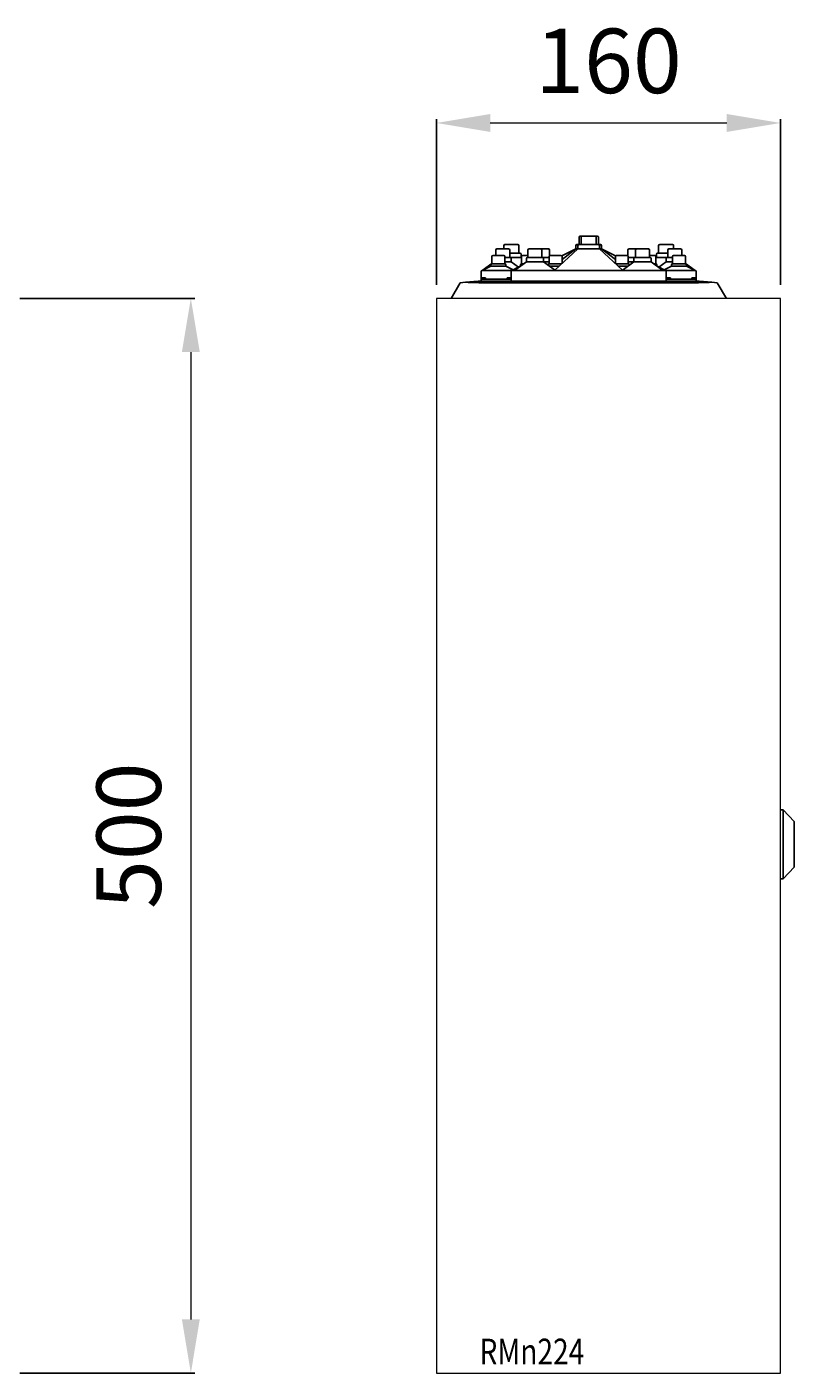
# Model space of a CAD drawing. Units: millimetres. Extents: x 0 to 6190, y 0 to 11210.
# Drawn here: x 2303 to 2659, y 0 to 626 of the extents above; entities that cross this region are included whole.
import ezdxf
from ezdxf.enums import TextEntityAlignment as Align

# ---------------------------------------------------------------- set-up
doc = ezdxf.new("R2010")
doc.units = ezdxf.units.MM
for name, color, linetype, lineweight in [('2DE_OBJ_Lamel-DISTR', 53, 'Continuous', 18), ('2DE_OBJ_LML_DISTR', 53, 'Continuous', 18), ('wymiary', 150, 'Continuous', 9)]:
    doc.layers.add(name, color=color, linetype=linetype, lineweight=lineweight)
for name, color, linetype in [('2DE_TXTPAR', 41, 'Continuous'), ('FZ402', 7, 'Continuous'), ('ZAMEK__M22-0', 7, 'Continuous')]:
    doc.layers.add(name, color=color, linetype=linetype)
doc.styles.add('CP_ATTR', font='arial.ttf')
doc.styles.add('WD_IEC', font='ISOCP2.shx', dxfattribs={"width": 0.9, "height": 3})
doc.dimstyles.new('Lamel', dxfattribs={"dimtxt": 3, "dimasz": 2.5, "dimexe": 0.18, "dimexo": 0.625, "dimgap": 1, "dimtad": 1, "dimtoh": 1, "dimdec": 1, "dimzin": 9, "dimtxsty": 'WD_IEC', "dimcen": 0.09, "dimclrd": 256, "dimclre": 1, "dimclrt": 7, "dimadec": 0, "dimazin": 0, "dimtfac": 1, "dimtdec": 1, "dimtmove": 0, "dimatfit": 3, "dimfxl": 1, "dimlwd": 9, "dimarcsym": 0})

# ---------------------------------------------------------------- blocks, each defined once
blk = doc.blocks.new('Pamel_r06(2dlam_0602)_1tp0wj')
at = {"ltscale": 10}
blk.add_lwpolyline([(0, 0), (160, 0), (160, 500), (0, 500)], close=True, dxfattribs=at)
at = {"layer": 'FZ402', "color": 7, "linetype": 'Continuous'}
for p, q in [((66.3, 528.5), (66.3, 525)), ((67.8, 529), (66.8, 529)), ((67.3, 528.5), (67.3, 525)), ((73.8, 529), (67.8, 529)), ((74.8, 529), (73.8, 529)), ((74.3, 525), (74.3, 528.5)), ((75.3, 525), (75.3, 528.5)), ((31.3, 520), (26.3, 520)), ((27.55, 522.5), (27.55, 520)), ((28.05, 523), (33.55, 523)), ((31.3, 524.5), (31.3, 523)), ((31.8, 525), (37.8, 525)), ((34.05, 519), (34.05, 522.5)), ((34.05, 521), (38.8, 521)), ((38.3, 521), (38.3, 524.5)), ((39.3, 519), (39.3, 520.5)), ((42.55, 520), (40.1, 520)), ((42.55, 522.5), (42.55, 519)), ((48.55, 523), (43.05, 523)), ((48.55, 523), (52.05, 523)), ((49.05, 519), (49.05, 522.5)), ((52.55, 519.86), (52.55, 522.5)), ((57.9, 520), (52.9, 520)), ((65.8, 523), (55.02, 513.2)), ((64.8, 523), (58.33, 519.76)), ((64.8, 523), (58.4, 518.08)), ((64.8, 524.5), (64.8, 523)), ((65.8, 523), (64.8, 523)), ((66.3, 525), (65.3, 525)), ((65.8, 524.5), (65.8, 523)), ((75.8, 523), (65.8, 523)), ((75.3, 525), (66.3, 525)), ((76.3, 525), (75.3, 525)), ((75.8, 523), (75.8, 524.5)), ((76.8, 523), (75.8, 523)), ((86.58, 513.2), (75.8, 523)), ((76.8, 523), (76.8, 524.5)), ((83.2, 518.08), (76.8, 523)), ((83.27, 519.76), (76.8, 523)), ((88.7, 520), (83.7, 520)), ((89.05, 522.5), (89.05, 519.86)), ((89.55, 523), (93.05, 523)), ((92.55, 522.5), (92.55, 519)), ((98.55, 523), (93.05, 523)), ((99.05, 519), (99.05, 522.5)), ((101.5, 520), (99.05, 520)), ((102.3, 520.5), (102.3, 519)), ((102.8, 521), (107.55, 521)), ((103.3, 524.5), (103.3, 521)), ((103.8, 525), (109.8, 525)), ((107.55, 522.5), (107.55, 519)), ((108.05, 523), (113.55, 523)), ((110.3, 523), (110.3, 524.5)), ((115.3, 520), (110.3, 520)), ((114.05, 520), (114.05, 522.5)), ((25.8, 516.27), (21.3, 513)), ((25.3, 515), (21.3, 513)), ((25.3, 515.5), (25.3, 515)), ((32.3, 515), (25.3, 515)), ((25.8, 519.5), (25.8, 516)), ((31.8, 516), (25.8, 516)), ((31.8, 516), (31.8, 519.5)), ((31.8, 519), (34.3, 519)), ((31.8, 517), (34.8, 517)), ((32.3, 515), (32.3, 515.5)), ((35.7, 513.3), (32.3, 515)), ((34.3, 519), (39.3, 519)), ((34.8, 517), (34.8, 518.5)), ((38.18, 514.54), (34.8, 517)), ((38.94, 514.92), (35.1, 513)), ((41.8, 517), (36.3, 513)), ((39.1, 515.5), (39.1, 515.04)), ((39.6, 518.76), (39.3, 519)), ((39.6, 519.5), (39.6, 516)), ((40.43, 516), (39.6, 516)), ((40.43, 516), (39.6, 516)), ((41.8, 518.5), (41.8, 517)), ((49.8, 517), (41.8, 517)), ((49.3, 519), (42.3, 519)), ((49.3, 519), (52.4, 519)), ((49.8, 517), (49.8, 518.5)), ((49.8, 517), (52.4, 517)), ((55.3, 513), (49.8, 517)), ((51.9, 515.5), (51.9, 515.47)), ((52.4, 519.5), (52.4, 516)), ((58.1, 516), (52.4, 516)), ((57, 515), (52.55, 515)), ((58.4, 516.27), (58.4, 519.5)), ((83.2, 519.5), (83.2, 516.27)), ((89.2, 516), (83.5, 516)), ((89.05, 515), (84.6, 515)), ((91.8, 517), (86.3, 513)), ((89.2, 516), (89.2, 519.5)), ((89.2, 519), (92.3, 519)), ((89.2, 517), (91.8, 517)), ((89.7, 515.47), (89.7, 515.5)), ((91.8, 518.5), (91.8, 517)), ((99.8, 517), (91.8, 517)), ((99.3, 519), (92.3, 519)), ((99.8, 517), (99.8, 518.5)), ((105.3, 513), (99.8, 517)), ((102, 516), (101.18, 516)), ((102, 516), (101.18, 516)), ((102, 516), (102, 519.5)), ((102.3, 519), (102, 518.76)), ((102.3, 519), (107.3, 519)), ((102.5, 515.04), (102.5, 515.5)), ((106.5, 513), (102.66, 514.92)), ((106.8, 517), (103.42, 514.54)), ((109.3, 515), (105.9, 513.3)), ((106.8, 518.5), (106.8, 517)), ((106.8, 517), (109.8, 517)), ((107.3, 519), (109.8, 519)), ((109.3, 515.5), (109.3, 515)), ((116.3, 515), (109.3, 515)), ((109.8, 519.5), (109.8, 516)), ((115.8, 516), (109.8, 516)), ((115.8, 516), (115.8, 519.5)), ((120.3, 513), (115.8, 516.27)), ((116.3, 515), (116.3, 515.5)), ((120.3, 513), (116.3, 515)), ((6.8, 500), (11.02, 507.31)), ((13.56, 507.52), (11.02, 507.31)), ((13.56, 507.52), (19.42, 508)), ((19.42, 508), (122.18, 508)), ((121.92, 507.31), (19.68, 507.31)), ((21.07, 508.77), (20.3, 508)), ((20.8, 508.5), (20.8, 512.5)), ((21.07, 509.5), (21.07, 508.77)), ((21.07, 509.5), (22.8, 509.5)), ((21.07, 508.77), (21.3, 509)), ((21.3, 513), (22.8, 513)), ((21.3, 509), (34.3, 509)), ((22.8, 513), (28.58, 513)), ((22.8, 509.5), (22.8, 509)), ((29.02, 513), (28.58, 513)), ((29.02, 513), (32.8, 513)), ((32.8, 513), (35.1, 513)), ((32.8, 509.5), (32.8, 509)), ((32.8, 509.5), (34.53, 509.5)), ((34.3, 509), (34.53, 508.77)), ((34.53, 509.5), (34.53, 508.77)), ((34.8, 508.5), (34.53, 508.77)), ((34.8, 508.5), (34.8, 512.5)), ((35.3, 513), (36.8, 513)), ((36.8, 513), (104.8, 513)), ((104.8, 513), (106.3, 513)), ((106.5, 513), (108.8, 513)), ((106.8, 512.5), (106.8, 508.5)), ((107.07, 508.77), (106.8, 508.5)), ((107.07, 509.5), (107.07, 508.77)), ((107.07, 509.5), (108.8, 509.5)), ((107.07, 508.77), (107.3, 509)), ((107.3, 509), (120.3, 509)), ((108.8, 513), (112.58, 513)), ((108.8, 509.5), (108.8, 509)), ((113.02, 513), (112.58, 513)), ((113.02, 513), (118.8, 513)), ((118.8, 513), (120.3, 513)), ((118.8, 509.5), (118.8, 509)), ((118.8, 509.5), (120.53, 509.5)), ((120.3, 509), (120.53, 508.77)), ((120.53, 509.5), (120.53, 508.77)), ((121.3, 508), (120.53, 508.77)), ((120.8, 512.5), (120.8, 508.5)), ((128.04, 507.52), (122.18, 508)), ((130.58, 507.31), (128.04, 507.52)), ((130.58, 507.31), (134.8, 500))]:
    blk.add_line(p, q, dxfattribs=at)
for centre, start, end in [((66.8, 528.5), 90, 180), ((67.8, 528.5), 90, 180), ((73.8, 528.5), 0, 90), ((74.8, 528.5), 0, 90), ((26.3, 519.5), 90, 180), ((28.05, 522.5), 90, 180), ((31.8, 524.5), 90, 180), ((31.3, 519.5), 0, 90), ((33.55, 522.5), 0, 90), ((37.8, 524.5), 0, 90), ((38.8, 520.5), 0, 90), ((40.1, 519.5), 90, 180), ((43.05, 522.5), 90, 180), ((48.55, 522.5), 0, 90), ((52.05, 522.5), 0, 90), ((52.9, 519.5), 90, 180), ((57.9, 519.5), 0, 90), ((65.3, 524.5), 90, 180), ((66.3, 524.5), 90, 180), ((75.3, 524.5), 0, 90), ((76.3, 524.5), 0, 90), ((83.7, 519.5), 90, 180), ((88.7, 519.5), 0, 90), ((89.55, 522.5), 90, 180), ((93.05, 522.5), 90, 180), ((98.55, 522.5), 0, 90), ((101.5, 519.5), 0, 90), ((102.8, 520.5), 90, 180), ((103.8, 524.5), 90, 180), ((108.05, 522.5), 90, 180), ((109.8, 524.5), 0, 90), ((110.3, 519.5), 90, 180), ((113.55, 522.5), 0, 90), ((115.3, 519.5), 0, 90), ((25.8, 515.5), 90, 180), ((31.8, 515.5), 0, 90), ((34.3, 518.5), 0, 90), ((39.6, 515.5), 90, 180), ((42.3, 518.5), 90, 180), ((49.3, 518.5), 0, 90), ((52.4, 515.5), 90, 180), ((89.2, 515.5), 0, 90), ((92.3, 518.5), 90, 180), ((99.3, 518.5), 0, 90), ((102, 515.5), 0, 90), ((107.3, 518.5), 90, 180), ((109.8, 515.5), 90, 180), ((115.8, 515.5), 0, 90), ((21.3, 512.5), 90, 180), ((34.3, 508.5), 270, 0), ((35.3, 512.5), 90, 180), ((35.3, 512.54), 113.04815, 180.01107), ((35.3, 512.54), 135.33202, 146.95983), ((35.3, 512.54), 113.57808, 124.02217), ((106.3, 512.5), 0, 90), ((106.3, 512.54), 359.98893, 66.99388), ((106.3, 512.54), 21.14123, 32.74804), ((107.3, 508.5), 180, 270), ((120.3, 512.5), 0, 90)]:
    blk.add_arc(centre, 0.5, start, end, dxfattribs=at)
for centre, major_axis, start_param, end_param in [((23.14, 508.31), (-11.7, -0.3), 0.609204, 1.268262), ((118.46, 508.31), (11.7, -0.3), -1.268262, -0.609204)]:
    blk.add_ellipse(centre, major_axis=major_axis, ratio=0.081556, start_param=start_param, end_param=end_param, dxfattribs=at)
at = {"layer": 'ZAMEK__M22-0', "color": 7, "linetype": 'Continuous'}
for p, q in [((161.3, 262.11), (160, 262.11)), ((161.3, 229.89), (161.3, 262.11)), ((166.3, 256.56), (161.3, 262.11)), ((166.3, 256.56), (166.3, 235.45)), ((161.3, 229.89), (166.3, 235.45)), ((160, 229.89), (161.3, 229.89))]:
    blk.add_line(p, q, dxfattribs=at)
at = {"linetype": 'ByBlock', "style": 'CP_ATTR', "flags": 9}
for tag in ['NAME', 'NUMBER', 'GROUP', 'ARTICLE', 'ORDER-NO', 'PRODUCER', 'DN', 'PN', 'TEMPERATURE', 'VOLTAGE', 'POWER', 'FLOW', 'CHARACTER', 'OTHER']:
    blk.add_attdef(tag, text='', height=0.00005, dxfattribs=at).set_placement((-0.09, -0.02), align=Align.MIDDLE_LEFT)
at = {"layer": '2DE_TXTPAR', "linetype": 'ByBlock', "style": 'CP_ATTR', "width": 0.8, "flags": 8}
blk.add_attdef('PRODUCT-TYPE', text='', height=12, dxfattribs=at).set_placement((20, 10), align=Align.MIDDLE_LEFT)
blk = doc.blocks.new('Pamel_r06(2dlam_10-00261)_fsk5oc9')
at = {"layer": '2DE_OBJ_LML_DISTR'}
blk.add_blockref('Pamel_r06(2dlam_0602)_1tp0wj', (0, 0), dxfattribs=at).add_auto_attribs({'PRODUCT-TYPE': 'RMn224'})
at = {"linetype": 'ByBlock', "style": 'CP_ATTR', "flags": 9}
for tag in ['NAME', 'NUMBER', 'GROUP', 'ARTICLE', 'PRODUCT-TYPE', 'ORDER-NO', 'PRODUCER', 'DN', 'PN', 'TEMPERATURE', 'VOLTAGE', 'POWER', 'FLOW', 'CHARACTER', 'OTHER']:
    blk.add_attdef(tag, text='', height=0.00005, dxfattribs=at).set_placement((-0.09, -0.02), align=Align.MIDDLE_LEFT)
blk = doc.blocks.new('*D291')
at = {"layer": 'Defpoints', "color": 0, "transparency": 16777216}
for p in [(2653, 581.61), (2493, 500), (2653, 500)]:
    blk.add_point(p, dxfattribs=at)
at = {"layer": 'wymiary', "color": 1, "lineweight": -2, "transparency": 16777216}
for p, q in [((2493, 506.25), (2493, 583.41)), ((2653, 506.25), (2653, 583.41))]:
    blk.add_line(p, q, dxfattribs=at)
at = {"layer": 'wymiary', "lineweight": 9, "transparency": 16777216}
blk.add_line((2518, 581.61), (2628, 581.61), dxfattribs=at)
at = {"layer": 'wymiary', "transparency": 16777216}
for points in [[(2518, 585.78), (2518, 577.44), (2493, 581.61)], [(2628, 585.78), (2628, 577.44), (2653, 581.61)]]:
    blk.add_solid(points, dxfattribs=at)
at = {"layer": 'wymiary', "color": 7, "transparency": 16777216, "insert": (2573, 606.61), "char_height": 30, "attachment_point": 5, "style": 'WD_IEC'}
blk.add_mtext('160', dxfattribs=at)
blk = doc.blocks.new('*D292')
at = {"layer": 'Defpoints', "color": 0, "transparency": 16777216}
for p in [(2293, 500), (2293, 0), (2378.75, 0)]:
    blk.add_point(p, dxfattribs=at)
at = {"layer": 'wymiary', "color": 1, "lineweight": -2, "transparency": 16777216}
for p, q in [((2299.25, 500), (2380.55, 500)), ((2299.25, 0), (2380.55, 0))]:
    blk.add_line(p, q, dxfattribs=at)
at = {"layer": 'wymiary', "lineweight": 9, "transparency": 16777216}
blk.add_line((2378.75, 475), (2378.75, 25), dxfattribs=at)
at = {"layer": 'wymiary', "transparency": 16777216}
for points in [[(2374.58, 475), (2382.91, 475), (2378.75, 500)], [(2374.58, 25), (2382.91, 25), (2378.75, 0)]]:
    blk.add_solid(points, dxfattribs=at)
at = {"layer": 'wymiary', "color": 7, "transparency": 16777216, "insert": (2353.75, 250), "char_height": 30, "attachment_point": 5, "rotation": 90, "style": 'WD_IEC'}
blk.add_mtext('500', dxfattribs=at)

msp = doc.modelspace()

# ---------------------------------------------------------------- block references
at = {"layer": '2DE_OBJ_Lamel-DISTR'}
msp.add_blockref('Pamel_r06(2dlam_10-00261)_fsk5oc9', (2493, 0), dxfattribs=at)

# ---------------------------------------------------------------- dimensions: what is measured, and where the dimension line sits
at = {"layer": 'wymiary'}
dim = msp.add_linear_dim(base=(2653, 581.61), p1=(2493, 500), p2=(2653, 500), dimstyle='Lamel', dxfattribs=at)
dim.commit()
dim.dimension.update_dxf_attribs({"geometry": '*D291', "text_midpoint": (2573, 606.61)})
dim = msp.add_linear_dim(base=(2378.75, 0), p1=(2293, 500), p2=(2293, 0), angle=90, dimstyle='Lamel', dxfattribs=at)
dim.commit()
dim.dimension.update_dxf_attribs({"geometry": '*D292', "text_midpoint": (2353.75, 250)})

doc.saveas('drawing.dxf')
